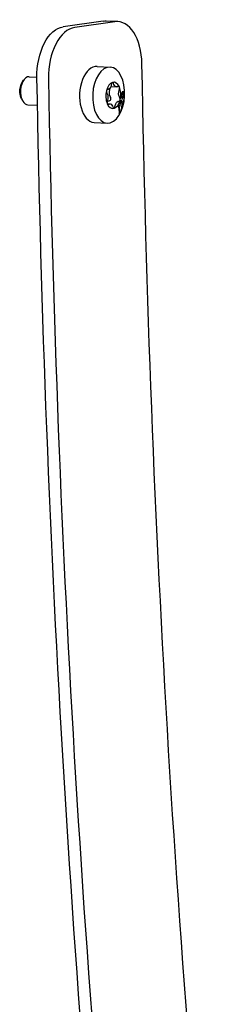
# Model space of a CAD drawing. Units: millimetres. Extents: x -386 to 1654, y -525 to 92.
# Drawn here: x 1610 to 1654, y -314 to -104 of the extents above; entities that cross this region are included whole.
import ezdxf

# ---------------------------------------------------------------- set-up
doc = ezdxf.new("R2010")
doc.units = ezdxf.units.MM
doc.layers.add('02-Rigging element 2D', color=6, linetype='Continuous')

msp = doc.modelspace()

# ---------------------------------------------------------------- linework, layer by layer
at = {"layer": '02-Rigging element 2D', "color": 241}
for p, q in [((1628.04, -104.03), (1619.47, -105.25)), ((1630.5, -104.16), (1621.93, -105.38)), ((1631.15, -104.13), (1628.69, -104)), ((1626.73, -113.71), (1629.52, -113.86)), ((1610.75, -117.04), (1610.98, -116.69)), ((1612.21, -115.92), (1613.85, -116.01)), ((1629.82, -117.43), (1629.76, -117.73)), ((1630.33, -117.56), (1630.23, -117.31)), ((1631.25, -117.99), (1631.07, -118.06)), ((1628.75, -119.35), (1628.86, -119.58)), ((1629.1, -118.64), (1628.91, -118.68)), ((1629.42, -118.72), (1629.51, -118.43)), ((1629.67, -118.02), (1630.88, -118.09)), ((1631.41, -118.83), (1631.49, -118.54)), ((1610.55, -120.64), (1610.74, -121.01)), ((1611.88, -121.91), (1613.96, -122.02)), ((1628.95, -120.98), (1628.86, -121.28)), ((1628.88, -121.69), (1629.48, -121.72)), ((1629.1, -121.83), (1629.29, -121.76)), ((1629.27, -121.06), (1629.46, -121.03)), ((1629.62, -120.36), (1629.51, -120.12)), ((1630.53, -122.39), (1630.6, -122.08)), ((1631.26, -121.17), (1631.44, -121.14)), ((1631.61, -120.47), (1631.49, -120.23)), ((1631.69, -121.34), (1631.88, -121.37)), ((1630.03, -122.25), (1630.13, -122.51)), ((1626.08, -125.69), (1628.87, -125.84))]:
    msp.add_line(p, q, dxfattribs=at)
at = {"layer": '02-Rigging element 2D', "color": 241, "extrusion": (0, 0, -1)}
for centre, major_axis, start_param, end_param in [((1619.56, -115.2), (0.55, 9.99), -1.697048, -0.112639), ((1628.14, -113.98), (0.55, 9.99), -0.112639, 0), ((2788.95, 78.28), (110.33, 2014.24), -1.844255, -1.697149), ((1611.64, -118.89), (0.14, 2.5), -1.770702, -0.766359), ((2786.49, 78.42), (112.25, 2049.19), -1.844356, -1.697048), ((1629.06, -117.35), (-0.07, -1.3), -1.302534, -0.144475), ((1630.95, -116.79), (-0.07, -1.3), -0.255336, 0.902722), ((1611.64, -118.89), (0.14, 2.5), -2.375233, -1.770702), ((1628.29, -120.46), (-0.07, -1.3), -2.349731, -1.191673), ((1630.08, -119.24), (0.07, 1.3), -2.349731, -1.191673), ((1632.07, -119.35), (0.07, 1.3), -2.349731, -1.191673), ((1629.31, -122.36), (0.07, 1.3), -0.775081, -0.144475), ((1629.4, -123.02), (0.07, 1.3), -0.255336, 0.902722), ((1631.29, -122.46), (0.07, 1.3), -1.302534, -0.144475)]:
    msp.add_ellipse(centre, major_axis=major_axis, ratio=0.569882, start_param=start_param, end_param=end_param, dxfattribs=at)
at = {"layer": '02-Rigging element 2D', "color": 241}
for centre, major_axis, start_param, end_param in [((1630.6, -114.12), (0.55, 9.99), -1.444444, 0.112639), ((1622.03, -115.34), (0.55, 9.99), 0.112639, 1.697048), ((1626.4, -119.7), (0.33, 5.99), 0, 3.141593), ((1629.19, -119.85), (-0.33, -5.99), 1.770702, 8.053887), ((1612.05, -118.91), (0.16, 3), 0, 1.770702), ((2788.95, 78.28), (-112.25, -2049.19), -1.444544, -1.297237), ((1630.18, -119.91), (0.15, 2.8), 0.199906, 1.247103), ((1630.04, -117.54), (0.022, 0.399), 0.199906, 1.302534), ((1630.18, -119.91), (0.15, 2.8), -0.847292, 0.199906), ((1630.04, -117.54), (0.022, 0.399), -0.902722, 0.199906), ((1631.29, -118.38), (0.022, 0.399), -0.847292, 0.255336), ((1612.05, -118.91), (-0.16, -3), -1.370891, 0), ((1630.18, -119.91), (-0.15, -2.8), -1.894489, -0.847292), ((1628.93, -119.07), (-0.022, -0.399), -1.894489, -0.791862), ((1628.93, -119.07), (0.022, 0.399), 0.144475, 1.247103), ((1629.3, -118.27), (0.022, 0.399), -1.94992, -1.634475), ((1631.29, -118.38), (0.022, 0.399), -1.94992, -0.847292), ((1630.18, -119.91), (0.15, 2.8), -1.894489, -0.847292), ((1629.07, -121.44), (-0.022, -0.399), -1.94992, -0.847292), ((1630.18, -119.91), (-0.15, -2.8), -0.847292, 0.199906), ((1629.07, -121.44), (-0.022, -0.399), -0.847292, 0.255336), ((1629.45, -120.63), (-0.022, -0.399), 0.144475, 2.349731), ((1630.18, -119.91), (-0.15, -2.8), 0.199906, 1.247103), ((1631.43, -120.74), (-0.022, -0.399), 0.144475, 1.247103), ((1631.43, -120.74), (0.022, 0.399), -1.894489, -0.791862), ((1630.32, -122.27), (-0.022, -0.399), -0.902722, 0.199906), ((1630.32, -122.27), (-0.022, -0.399), 0.199906, 1.302534)]:
    msp.add_ellipse(centre, major_axis=major_axis, ratio=0.569882, start_param=start_param, end_param=end_param, dxfattribs=at)
for points, knots in [([(1632.03, -119.31), (1632.03, -119.31), (1632.03, -119.31), (1632.01, -119.35), (1632, -119.39), (1631.99, -119.46), (1631.98, -119.48), (1631.97, -119.53), (1631.97, -119.55), (1631.96, -119.59), (1631.96, -119.6), (1631.96, -119.62), (1631.96, -119.64), (1631.95, -119.67), (1631.95, -119.7), (1631.95, -119.73), (1631.95, -119.74), (1631.95, -119.74), (1631.95, -119.74), (1631.95, -119.75), (1631.95, -119.76), (1631.94, -119.78), (1631.94, -119.79), (1631.94, -119.83), (1631.94, -119.86), (1631.94, -119.89)], [0.4823351, 0.4823351, 0.4823351, 0.4823351, 0.5, 0.5, 0.625, 0.625, 0.6875, 0.6875, 0.75, 0.75, 0.78125, 0.78125, 0.8125, 0.8125, 0.875, 0.875, 0.8828125, 0.8828125, 0.890625, 0.890625, 0.90625, 0.90625, 0.9375, 0.9375, 1, 1, 1, 1]), ([(1631.94, -119.89), (1631.94, -119.95), (1631.94, -120), (1631.94, -120.04), (1631.94, -120.04), (1631.94, -120.05), (1631.94, -120.05), (1631.94, -120.06), (1631.94, -120.07), (1631.94, -120.09), (1631.94, -120.1), (1631.94, -120.14), (1631.94, -120.16), (1631.94, -120.19), (1631.94, -120.19), (1631.94, -120.2), (1631.94, -120.21), (1631.94, -120.23), (1631.94, -120.24), (1631.95, -120.27), (1631.95, -120.29), (1631.96, -120.36), (1631.96, -120.4), (1631.98, -120.45), (1631.98, -120.47), (1631.99, -120.5), (1632, -120.51), (1632.01, -120.55), (1632.02, -120.57), (1632.04, -120.59), (1632.04, -120.59), (1632.04, -120.59), (1632.04, -120.59), (1632.04, -120.59), (1632.05, -120.6), (1632.05, -120.6), (1632.05, -120.6), (1632.06, -120.61), (1632.07, -120.62), (1632.08, -120.62), (1632.08, -120.62), (1632.08, -120.62), (1632.08, -120.62), (1632.08, -120.62), (1632.08, -120.62), (1632.08, -120.62), (1632.08, -120.62), (1632.09, -120.63), (1632.09, -120.63), (1632.1, -120.63), (1632.11, -120.64), (1632.12, -120.64)], [0, 0, 0, 0, 0.125, 0.125, 0.132812, 0.132812, 0.140625, 0.140625, 0.15625, 0.15625, 0.1875, 0.1875, 0.25, 0.25, 0.265625, 0.265625, 0.28125, 0.28125, 0.3125, 0.3125, 0.375, 0.375, 0.5, 0.5, 0.5625, 0.5625, 0.625, 0.625, 0.75, 0.75, 0.757813, 0.757813, 0.765625, 0.765625, 0.78125, 0.78125, 0.8125, 0.8125, 0.875, 0.875, 0.878906, 0.878906, 0.882812, 0.882812, 0.890625, 0.890625, 0.90625, 0.90625, 0.9375, 0.9375, 1, 1, 1, 1]), ([(1632.21, -119.12), (1632.18, -119.13), (1632.17, -119.14), (1632.16, -119.14), (1632.16, -119.14), (1632.16, -119.14), (1632.16, -119.15), (1632.16, -119.15), (1632.15, -119.15), (1632.15, -119.15), (1632.15, -119.15), (1632.14, -119.15), (1632.14, -119.16), (1632.13, -119.17), (1632.12, -119.17), (1632.11, -119.18), (1632.11, -119.18), (1632.11, -119.18), (1632.11, -119.18), (1632.11, -119.19), (1632.1, -119.19), (1632.1, -119.2), (1632.09, -119.2), (1632.08, -119.21), (1632.07, -119.23), (1632.06, -119.25), (1632.05, -119.26), (1632.04, -119.28), (1632.04, -119.29), (1632.04, -119.3), (1632.03, -119.3), (1632.03, -119.31)], [0, 0, 0, 0, 0.125, 0.125, 0.1289063, 0.1289063, 0.1328125, 0.1328125, 0.140625, 0.140625, 0.15625, 0.15625, 0.1875, 0.1875, 0.25, 0.25, 0.2578125, 0.2578125, 0.265625, 0.265625, 0.28125, 0.28125, 0.3125, 0.3125, 0.375, 0.375, 0.4375, 0.4375, 0.46875, 0.46875, 0.4823351, 0.4823351, 0.4823351, 0.4823351]), ([(1632.03, -119.91), (1632.04, -119.83), (1632.05, -119.76), (1632.06, -119.72), (1632.06, -119.71), (1632.06, -119.71), (1632.06, -119.71), (1632.06, -119.7), (1632.06, -119.7), (1632.06, -119.69), (1632.06, -119.68), (1632.07, -119.66), (1632.07, -119.64), (1632.08, -119.61), (1632.08, -119.59), (1632.09, -119.56), (1632.1, -119.55), (1632.11, -119.54), (1632.11, -119.53), (1632.12, -119.51), (1632.13, -119.5), (1632.14, -119.49), (1632.14, -119.49), (1632.14, -119.49), (1632.14, -119.49), (1632.15, -119.49), (1632.15, -119.49), (1632.15, -119.49), (1632.15, -119.48), (1632.16, -119.48), (1632.16, -119.48), (1632.18, -119.47), (1632.19, -119.46), (1632.2, -119.45)], [0, 0, 0, 0, 0.25, 0.25, 0.257812, 0.257812, 0.265625, 0.265625, 0.28125, 0.28125, 0.3125, 0.3125, 0.375, 0.375, 0.5, 0.5, 0.5625, 0.5625, 0.625, 0.625, 0.75, 0.75, 0.757812, 0.757812, 0.765625, 0.765625, 0.78125, 0.78125, 0.8125, 0.8125, 0.875, 0.875, 1, 1, 1, 1]), ([(1632.14, -120.31), (1632.14, -120.31), (1632.13, -120.31), (1632.12, -120.3), (1632.12, -120.3), (1632.12, -120.3), (1632.12, -120.3), (1632.12, -120.3), (1632.12, -120.3), (1632.12, -120.3), (1632.12, -120.3), (1632.11, -120.3), (1632.11, -120.3), (1632.1, -120.29), (1632.1, -120.29), (1632.1, -120.29), (1632.1, -120.29), (1632.09, -120.28), (1632.09, -120.28), (1632.08, -120.27), (1632.07, -120.24), (1632.05, -120.2), (1632.05, -120.18), (1632.05, -120.14), (1632.05, -120.13), (1632.04, -120.11), (1632.04, -120.11), (1632.04, -120.1), (1632.04, -120.09), (1632.04, -120.09), (1632.04, -120.08), (1632.04, -120.04), (1632.04, -119.98), (1632.03, -119.91)], [0, 0, 0, 0, 0.0625, 0.0625, 0.09375, 0.09375, 0.109375, 0.109375, 0.117188, 0.117188, 0.125, 0.125, 0.1875, 0.1875, 0.21875, 0.21875, 0.234375, 0.234375, 0.25, 0.25, 0.5, 0.5, 0.625, 0.625, 0.6875, 0.6875, 0.71875, 0.71875, 0.734375, 0.734375, 0.75, 0.75, 1, 1, 1, 1]), ([(1632.12, -120.64), (1632.14, -120.63), (1632.15, -120.62), (1632.16, -120.62), (1632.16, -120.62), (1632.16, -120.62), (1632.16, -120.62), (1632.16, -120.62), (1632.17, -120.62), (1632.17, -120.61), (1632.17, -120.61), (1632.18, -120.61), (1632.18, -120.61), (1632.19, -120.6), (1632.19, -120.59), (1632.2, -120.58), (1632.2, -120.58), (1632.21, -120.58), (1632.21, -120.57), (1632.21, -120.57), (1632.22, -120.56), (1632.23, -120.55), (1632.23, -120.54), (1632.25, -120.5), (1632.26, -120.47), (1632.3, -120.37), (1632.31, -120.29), (1632.33, -120.19), (1632.33, -120.19), (1632.33, -120.18), (1632.33, -120.17), (1632.33, -120.16), (1632.33, -120.15), (1632.34, -120.11), (1632.34, -120.09), (1632.34, -120.06), (1632.34, -120.06), (1632.34, -120.06), (1632.34, -120.06), (1632.34, -120.06), (1632.34, -120.06), (1632.34, -120.06), (1632.34, -120.06), (1632.34, -120.06), (1632.34, -120.06), (1632.34, -120.05), (1632.34, -120.04), (1632.35, -120), (1632.35, -119.97), (1632.35, -119.92)], [0, 0, 0, 0, 0.125, 0.125, 0.128906, 0.128906, 0.132812, 0.132812, 0.140625, 0.140625, 0.15625, 0.15625, 0.1875, 0.1875, 0.25, 0.25, 0.265625, 0.265625, 0.28125, 0.28125, 0.3125, 0.3125, 0.375, 0.375, 0.5, 0.5, 0.75, 0.75, 0.765625, 0.765625, 0.78125, 0.78125, 0.8125, 0.8125, 0.875, 0.875, 0.876953, 0.876953, 0.878906, 0.878906, 0.882812, 0.882812, 0.890625, 0.890625, 0.90625, 0.90625, 0.9375, 0.9375, 1, 1, 1, 1]), ([(1632.28, -119.53), (1632.28, -119.51), (1632.27, -119.49), (1632.26, -119.43), (1632.25, -119.4), (1632.22, -119.33), (1632.21, -119.29), (1632.19, -119.25), (1632.18, -119.24), (1632.17, -119.21), (1632.15, -119.19), (1632.13, -119.17), (1632.13, -119.17)], [0.3690058, 0.3690058, 0.3690058, 0.3690058, 0.4163666, 0.4163666, 0.5204583, 0.5204583, 0.6245499, 0.6245499, 0.6765957, 0.6765957, 0.7286416, 0.7779084, 0.7779084, 0.7779084, 0.7779084]), ([(1632.28, -119.89), (1632.28, -119.94), (1632.27, -119.97), (1632.27, -119.98), (1632.27, -119.98), (1632.27, -119.98), (1632.27, -119.98), (1632.27, -119.99), (1632.27, -119.99), (1632.27, -119.99), (1632.27, -120), (1632.27, -120.01), (1632.27, -120.01), (1632.27, -120.04), (1632.26, -120.05), (1632.26, -120.06), (1632.26, -120.07), (1632.26, -120.07), (1632.26, -120.08), (1632.26, -120.09), (1632.26, -120.09), (1632.25, -120.11), (1632.25, -120.12), (1632.24, -120.16), (1632.24, -120.17), (1632.22, -120.22), (1632.21, -120.24), (1632.19, -120.27), (1632.19, -120.27), (1632.19, -120.27), (1632.19, -120.27), (1632.18, -120.27), (1632.18, -120.28), (1632.18, -120.28), (1632.17, -120.29), (1632.17, -120.29), (1632.17, -120.29), (1632.17, -120.29), (1632.17, -120.29), (1632.17, -120.29), (1632.17, -120.29), (1632.16, -120.29), (1632.16, -120.29), (1632.16, -120.29), (1632.16, -120.3), (1632.15, -120.3), (1632.15, -120.31), (1632.14, -120.31)], [0, 0, 0, 0, 0.125, 0.125, 0.128906, 0.128906, 0.132812, 0.132812, 0.140625, 0.140625, 0.15625, 0.15625, 0.1875, 0.1875, 0.25, 0.25, 0.265625, 0.265625, 0.28125, 0.28125, 0.3125, 0.3125, 0.375, 0.375, 0.5, 0.5, 0.75, 0.75, 0.765625, 0.765625, 0.78125, 0.78125, 0.8125, 0.8125, 0.875, 0.875, 0.878906, 0.878906, 0.882813, 0.882813, 0.890625, 0.890625, 0.90625, 0.90625, 0.9375, 0.9375, 1, 1, 1, 1]), ([(1632.2, -119.45), (1632.21, -119.45), (1632.22, -119.45), (1632.23, -119.46), (1632.23, -119.46), (1632.24, -119.47)], [0, 0, 0, 0, 0.5, 0.5, 1, 1, 1, 1]), ([(1632.29, -119.14), (1632.29, -119.14), (1632.28, -119.14), (1632.27, -119.13), (1632.26, -119.13), (1632.26, -119.13), (1632.25, -119.13), (1632.25, -119.13), (1632.25, -119.13), (1632.25, -119.13), (1632.25, -119.13), (1632.25, -119.13), (1632.25, -119.13), (1632.25, -119.13), (1632.25, -119.13), (1632.24, -119.12), (1632.23, -119.12), (1632.21, -119.12)], [0.8327954, 0.8327954, 0.8327954, 0.8327954, 0.875, 0.875, 0.90625, 0.90625, 0.9140625, 0.9140625, 0.9160156, 0.9160156, 0.9179688, 0.9179688, 0.921875, 0.921875, 0.9375, 0.9375, 1, 1, 1, 1]), ([(1632.25, -119.47), (1632.25, -119.52), (1632.26, -119.55), (1632.26, -119.56), (1632.26, -119.56), (1632.26, -119.57), (1632.26, -119.57), (1632.26, -119.57), (1632.27, -119.57), (1632.27, -119.58), (1632.27, -119.58), (1632.27, -119.6), (1632.27, -119.61), (1632.27, -119.63), (1632.27, -119.65), (1632.28, -119.68), (1632.28, -119.69), (1632.28, -119.73), (1632.28, -119.75), (1632.28, -119.77), (1632.28, -119.77), (1632.28, -119.78), (1632.28, -119.78), (1632.28, -119.78), (1632.28, -119.78), (1632.28, -119.78), (1632.28, -119.79), (1632.28, -119.8), (1632.28, -119.81), (1632.28, -119.83), (1632.28, -119.86), (1632.28, -119.89)], [0, 0, 0, 0, 0.25, 0.25, 0.257812, 0.257812, 0.265625, 0.265625, 0.28125, 0.28125, 0.3125, 0.3125, 0.375, 0.375, 0.5, 0.5, 0.625, 0.625, 0.75, 0.75, 0.757813, 0.757813, 0.765625, 0.765625, 0.78125, 0.78125, 0.8125, 0.8125, 0.875, 0.875, 1, 1, 1, 1]), ([(1632.54, -120.08), (1632.54, -120.07), (1632.54, -120.05), (1632.54, -120.03), (1632.54, -120.02), (1632.54, -120), (1632.54, -119.99), (1632.54, -119.96), (1632.54, -119.94), (1632.53, -119.91), (1632.53, -119.9), (1632.53, -119.89), (1632.53, -119.89), (1632.53, -119.89), (1632.53, -119.89), (1632.53, -119.88), (1632.53, -119.88), (1632.53, -119.85), (1632.52, -119.81), (1632.52, -119.77), (1632.52, -119.75), (1632.51, -119.73), (1632.51, -119.72), (1632.51, -119.71), (1632.51, -119.71), (1632.51, -119.7), (1632.51, -119.7), (1632.5, -119.63), (1632.49, -119.57), (1632.47, -119.49), (1632.46, -119.47), (1632.46, -119.44), (1632.45, -119.42), (1632.45, -119.41), (1632.45, -119.4), (1632.44, -119.39), (1632.44, -119.39), (1632.42, -119.34), (1632.41, -119.3), (1632.39, -119.26), (1632.38, -119.25), (1632.38, -119.24), (1632.37, -119.23), (1632.37, -119.22), (1632.37, -119.22), (1632.35, -119.2), (1632.34, -119.19), (1632.32, -119.17), (1632.31, -119.16), (1632.3, -119.15), (1632.3, -119.15), (1632.29, -119.14)], [0, 0, 0, 0, 0.03125, 0.03125, 0.046875, 0.046875, 0.0625, 0.0625, 0.09375, 0.09375, 0.109375, 0.109375, 0.1171875, 0.1171875, 0.1210938, 0.1210938, 0.125, 0.125, 0.1875, 0.1875, 0.21875, 0.21875, 0.234375, 0.234375, 0.2421875, 0.2421875, 0.25, 0.25, 0.375, 0.375, 0.4375, 0.4375, 0.46875, 0.46875, 0.484375, 0.484375, 0.5, 0.5, 0.625, 0.625, 0.65625, 0.65625, 0.671875, 0.671875, 0.6875, 0.6875, 0.75, 0.75, 0.8125, 0.8125, 0.8327954, 0.8327954, 0.8327954, 0.8327954]), ([(1632.34, -119.53), (1632.36, -119.56), (1632.38, -119.6), (1632.4, -119.65), (1632.4, -119.66), (1632.41, -119.67), (1632.41, -119.67), (1632.42, -119.69), (1632.42, -119.71), (1632.43, -119.75), (1632.44, -119.78), (1632.45, -119.82), (1632.45, -119.82), (1632.45, -119.82), (1632.45, -119.83), (1632.45, -119.83), (1632.45, -119.84), (1632.45, -119.85), (1632.45, -119.85), (1632.46, -119.88), (1632.46, -119.9), (1632.47, -119.95), (1632.47, -119.99), (1632.48, -120.04), (1632.48, -120.04), (1632.48, -120.04), (1632.48, -120.04), (1632.48, -120.05), (1632.48, -120.05), (1632.48, -120.05), (1632.48, -120.06), (1632.48, -120.07), (1632.48, -120.08), (1632.48, -120.11), (1632.49, -120.13), (1632.49, -120.17), (1632.49, -120.17), (1632.49, -120.18), (1632.49, -120.19), (1632.49, -120.21), (1632.49, -120.22), (1632.49, -120.25), (1632.5, -120.27), (1632.5, -120.28)], [0, 0, 0, 0, 0.25, 0.25, 0.28125, 0.28125, 0.3125, 0.3125, 0.375, 0.375, 0.5, 0.5, 0.507812, 0.507812, 0.515625, 0.515625, 0.53125, 0.53125, 0.5625, 0.5625, 0.625, 0.625, 0.75, 0.75, 0.753906, 0.753906, 0.757812, 0.757812, 0.765625, 0.765625, 0.78125, 0.78125, 0.8125, 0.8125, 0.875, 0.875, 0.890625, 0.890625, 0.90625, 0.90625, 0.9375, 0.9375, 1, 1, 1, 1]), ([(1632.35, -119.92), (1632.35, -119.87), (1632.35, -119.83), (1632.35, -119.82), (1632.35, -119.82), (1632.35, -119.82), (1632.35, -119.82), (1632.35, -119.81), (1632.35, -119.81), (1632.35, -119.8), (1632.35, -119.8), (1632.35, -119.78), (1632.35, -119.78), (1632.35, -119.75), (1632.35, -119.73), (1632.35, -119.71), (1632.35, -119.69), (1632.35, -119.66), (1632.35, -119.64), (1632.34, -119.62), (1632.34, -119.61), (1632.34, -119.61), (1632.34, -119.6), (1632.34, -119.59), (1632.34, -119.58), (1632.34, -119.56), (1632.34, -119.54), (1632.34, -119.53)], [0, 0, 0, 0, 0.25, 0.25, 0.257812, 0.257812, 0.265625, 0.265625, 0.28125, 0.28125, 0.3125, 0.3125, 0.375, 0.375, 0.5, 0.5, 0.625, 0.625, 0.75, 0.75, 0.78125, 0.78125, 0.8125, 0.8125, 0.875, 0.875, 1, 1, 1, 1]), ([(1631.54, -123.63), (1631.56, -123.3), (1631.55, -123), (1631.49, -122.45), (1631.45, -122.21), (1631.41, -122)], [0, 0, 0, 0, 0.5, 0.5, 1, 1, 1, 1]), ([(1631.66, -121.39), (1631.65, -121.45), (1631.63, -121.5), (1631.62, -121.54), (1631.62, -121.55), (1631.62, -121.55), (1631.62, -121.56), (1631.61, -121.57), (1631.61, -121.57), (1631.61, -121.59), (1631.6, -121.6), (1631.6, -121.64), (1631.59, -121.67), (1631.57, -121.74), (1631.57, -121.79), (1631.56, -121.85), (1631.56, -121.85), (1631.55, -121.85), (1631.55, -121.86), (1631.55, -121.86), (1631.55, -121.87), (1631.55, -121.89), (1631.55, -121.9), (1631.54, -121.94), (1631.54, -121.97), (1631.53, -122)], [0, 0, 0, 0, 0.25, 0.25, 0.265625, 0.265625, 0.28125, 0.28125, 0.3125, 0.3125, 0.375, 0.375, 0.5, 0.5, 0.75, 0.75, 0.765625, 0.765625, 0.78125, 0.78125, 0.8125, 0.8125, 0.875, 0.875, 1, 1, 1, 1]), ([(1631.63, -122.19), (1631.64, -122.13), (1631.64, -122.08), (1631.64, -122.04), (1631.64, -122.03), (1631.64, -122.03), (1631.64, -122.02), (1631.65, -122.01), (1631.65, -122.01), (1631.65, -121.99), (1631.65, -121.98), (1631.65, -121.94), (1631.66, -121.92), (1631.67, -121.85), (1631.68, -121.79), (1631.69, -121.74), (1631.69, -121.73), (1631.69, -121.73), (1631.7, -121.73), (1631.7, -121.72), (1631.7, -121.71), (1631.7, -121.69), (1631.71, -121.68), (1631.71, -121.64), (1631.72, -121.61), (1631.73, -121.58)], [0, 0, 0, 0, 0.25, 0.25, 0.265625, 0.265625, 0.28125, 0.28125, 0.3125, 0.3125, 0.375, 0.375, 0.5, 0.5, 0.75, 0.75, 0.765625, 0.765625, 0.78125, 0.78125, 0.8125, 0.8125, 0.875, 0.875, 1, 1, 1, 1]), ([(1632.03, -121.08), (1632.01, -121.06), (1632, -121.04), (1631.99, -121.03), (1631.99, -121.03), (1631.99, -121.03), (1631.99, -121.03), (1631.99, -121.03), (1631.99, -121.03), (1631.99, -121.03), (1631.99, -121.03), (1631.98, -121.02), (1631.98, -121.02), (1631.97, -121.01), (1631.96, -121), (1631.96, -121), (1631.95, -121), (1631.95, -121), (1631.95, -121), (1631.95, -121), (1631.95, -121), (1631.94, -121), (1631.94, -120.99), (1631.93, -120.99), (1631.92, -120.99), (1631.89, -121), (1631.88, -121.01), (1631.86, -121.03), (1631.85, -121.03), (1631.84, -121.04), (1631.84, -121.04), (1631.83, -121.06), (1631.82, -121.07), (1631.79, -121.1), (1631.78, -121.13), (1631.76, -121.17), (1631.76, -121.18), (1631.75, -121.18), (1631.75, -121.19), (1631.74, -121.2), (1631.74, -121.21), (1631.73, -121.24), (1631.72, -121.25), (1631.71, -121.28), (1631.71, -121.28), (1631.71, -121.28), (1631.71, -121.29), (1631.7, -121.29), (1631.7, -121.3), (1631.7, -121.31), (1631.69, -121.32), (1631.68, -121.35), (1631.67, -121.37), (1631.66, -121.39)], [0, 0, 0, 0, 0.125, 0.125, 0.128906, 0.128906, 0.132812, 0.132812, 0.140625, 0.140625, 0.15625, 0.15625, 0.1875, 0.1875, 0.25, 0.25, 0.257812, 0.257812, 0.265625, 0.265625, 0.28125, 0.28125, 0.3125, 0.3125, 0.375, 0.375, 0.5, 0.5, 0.53125, 0.53125, 0.5625, 0.5625, 0.625, 0.625, 0.75, 0.75, 0.765625, 0.765625, 0.78125, 0.78125, 0.8125, 0.8125, 0.875, 0.875, 0.882813, 0.882813, 0.890625, 0.890625, 0.90625, 0.90625, 0.9375, 0.9375, 1, 1, 1, 1]), ([(1631.73, -121.58), (1631.75, -121.53), (1631.77, -121.48), (1631.79, -121.45), (1631.79, -121.45), (1631.79, -121.44), (1631.8, -121.44), (1631.8, -121.43), (1631.8, -121.43), (1631.81, -121.42), (1631.81, -121.41), (1631.83, -121.39), (1631.84, -121.38), (1631.85, -121.37), (1631.85, -121.37), (1631.86, -121.37), (1631.86, -121.37), (1631.88, -121.37), (1631.89, -121.37), (1631.9, -121.38), (1631.9, -121.38), (1631.9, -121.38), (1631.9, -121.38), (1631.9, -121.38), (1631.9, -121.38), (1631.9, -121.38), (1631.9, -121.38), (1631.91, -121.39), (1631.91, -121.39), (1631.92, -121.4), (1631.93, -121.41), (1631.94, -121.42)], [0, 0, 0, 0, 0.25, 0.25, 0.265625, 0.265625, 0.28125, 0.28125, 0.3125, 0.3125, 0.375, 0.375, 0.5, 0.5, 0.5625, 0.5625, 0.625, 0.625, 0.75, 0.75, 0.757813, 0.757813, 0.765625, 0.765625, 0.78125, 0.78125, 0.8125, 0.8125, 0.875, 0.875, 1, 1, 1, 1]), ([(1631.9, -121.38), (1631.9, -121.35), (1631.9, -121.31), (1631.89, -121.27), (1631.89, -121.24), (1631.88, -121.2), (1631.88, -121.18), (1631.87, -121.17), (1631.87, -121.17), (1631.87, -121.17), (1631.87, -121.16), (1631.87, -121.15), (1631.86, -121.12), (1631.84, -121.05)], [0.6623515, 0.6623515, 0.6623515, 0.6623515, 0.75, 0.75, 0.8125, 0.84375, 0.859375, 0.8671875, 0.8710938, 0.8710938, 0.875, 0.875, 1, 1, 1, 1]), ([(1631.87, -123.01), (1631.96, -122.78), (1632.04, -122.56), (1632.19, -122.12), (1632.26, -121.89), (1632.32, -121.66)], [0, 0, 0, 0, 0.5, 0.5, 1, 1, 1, 1]), ([(1631.99, -122.04), (1631.98, -122.12), (1631.98, -122.2), (1631.96, -122.38), (1631.95, -122.46), (1631.94, -122.54), (1631.94, -122.54), (1631.94, -122.55), (1631.94, -122.56), (1631.93, -122.57), (1631.93, -122.58), (1631.93, -122.62), (1631.93, -122.64), (1631.92, -122.7), (1631.91, -122.74), (1631.91, -122.78), (1631.91, -122.78), (1631.91, -122.79), (1631.91, -122.8), (1631.9, -122.81), (1631.9, -122.82), (1631.9, -122.85), (1631.9, -122.87), (1631.89, -122.93), (1631.88, -122.97), (1631.87, -123.01)], [0, 0, 0, 0, 0.25, 0.25, 0.5, 0.5, 0.515625, 0.515625, 0.53125, 0.53125, 0.5625, 0.5625, 0.625, 0.625, 0.75, 0.75, 0.765625, 0.765625, 0.78125, 0.78125, 0.8125, 0.8125, 0.875, 0.875, 1, 1, 1, 1]), ([(1631.94, -121.42), (1631.96, -121.49), (1631.97, -121.53), (1631.97, -121.55), (1631.97, -121.55), (1631.97, -121.55), (1631.97, -121.55), (1631.97, -121.55), (1631.97, -121.56), (1631.97, -121.56), (1631.98, -121.56), (1631.98, -121.57), (1631.98, -121.58), (1631.98, -121.6), (1631.98, -121.61), (1631.99, -121.64), (1631.99, -121.67), (1631.99, -121.7), (1631.99, -121.7), (1631.99, -121.71), (1631.99, -121.72), (1631.99, -121.74), (1631.99, -121.75), (1631.99, -121.79), (1631.99, -121.83), (1631.99, -121.86), (1631.99, -121.86), (1631.99, -121.87), (1631.99, -121.87), (1631.99, -121.87), (1631.99, -121.87), (1631.99, -121.88), (1631.99, -121.89), (1631.99, -121.91), (1631.99, -121.93), (1631.99, -121.96), (1631.99, -121.97), (1631.99, -121.99), (1631.99, -122), (1631.99, -122.02), (1631.99, -122.03), (1631.99, -122.04)], [0, 0, 0, 0, 0.25, 0.25, 0.253906, 0.253906, 0.257812, 0.257812, 0.265625, 0.265625, 0.28125, 0.28125, 0.3125, 0.3125, 0.375, 0.375, 0.5, 0.5, 0.53125, 0.53125, 0.5625, 0.5625, 0.625, 0.625, 0.75, 0.75, 0.757813, 0.757813, 0.765625, 0.765625, 0.78125, 0.78125, 0.8125, 0.8125, 0.875, 0.875, 0.90625, 0.90625, 0.9375, 0.9375, 1, 1, 1, 1]), ([(1632.02, -120.55), (1632.04, -120.52), (1632.06, -120.48), (1632.09, -120.39), (1632.1, -120.35), (1632.11, -120.31), (1632.11, -120.31), (1632.11, -120.31)], [0.2747154, 0.2747154, 0.2747154, 0.2747154, 0.5, 0.5, 0.625, 0.625, 0.6264249, 0.6264249, 0.6264249, 0.6264249]), ([(1632.04, -122.32), (1632.05, -122.28), (1632.05, -122.23), (1632.06, -122.14), (1632.07, -122.11), (1632.07, -122.06), (1632.07, -122.04), (1632.08, -122.01), (1632.08, -122.01), (1632.08, -121.99), (1632.08, -121.99), (1632.08, -121.98), (1632.08, -121.97), (1632.08, -121.96), (1632.08, -121.96), (1632.08, -121.95), (1632.08, -121.94), (1632.08, -121.93), (1632.08, -121.91), (1632.09, -121.88), (1632.09, -121.86), (1632.09, -121.81), (1632.09, -121.78), (1632.09, -121.72), (1632.1, -121.7), (1632.1, -121.67), (1632.1, -121.66), (1632.1, -121.65), (1632.1, -121.64), (1632.1, -121.64), (1632.1, -121.64), (1632.1, -121.63), (1632.1, -121.63), (1632.1, -121.63), (1632.1, -121.63), (1632.1, -121.63), (1632.1, -121.62), (1632.1, -121.62), (1632.1, -121.62), (1632.1, -121.61), (1632.1, -121.61), (1632.1, -121.59), (1632.1, -121.59), (1632.1, -121.56), (1632.1, -121.55), (1632.1, -121.52), (1632.1, -121.51), (1632.1, -121.49), (1632.1, -121.49), (1632.1, -121.48), (1632.1, -121.48), (1632.1, -121.47), (1632.1, -121.47), (1632.1, -121.46), (1632.1, -121.46), (1632.1, -121.45), (1632.1, -121.45), (1632.1, -121.44), (1632.1, -121.43), (1632.09, -121.41), (1632.09, -121.4), (1632.09, -121.36), (1632.09, -121.34), (1632.08, -121.3), (1632.08, -121.28), (1632.07, -121.25), (1632.07, -121.23), (1632.07, -121.22), (1632.07, -121.21), (1632.07, -121.21), (1632.06, -121.2), (1632.06, -121.2), (1632.06, -121.2), (1632.06, -121.19), (1632.06, -121.19), (1632.06, -121.19), (1632.06, -121.19), (1632.06, -121.19), (1632.06, -121.19), (1632.06, -121.19), (1632.06, -121.19), (1632.06, -121.18), (1632.06, -121.18), (1632.06, -121.17), (1632.06, -121.17), (1632.05, -121.14), (1632.04, -121.11), (1632.03, -121.08)], [0, 0, 0, 0, 0.125, 0.125, 0.1875, 0.1875, 0.21875, 0.21875, 0.234375, 0.234375, 0.242188, 0.242188, 0.25, 0.25, 0.257812, 0.257812, 0.265625, 0.265625, 0.28125, 0.28125, 0.3125, 0.3125, 0.375, 0.375, 0.4375, 0.4375, 0.46875, 0.46875, 0.484375, 0.484375, 0.492188, 0.492188, 0.496094, 0.496094, 0.5, 0.5, 0.503906, 0.503906, 0.507812, 0.507812, 0.515625, 0.515625, 0.53125, 0.53125, 0.5625, 0.5625, 0.59375, 0.59375, 0.609375, 0.609375, 0.617187, 0.617187, 0.625, 0.625, 0.632813, 0.632813, 0.640625, 0.640625, 0.65625, 0.65625, 0.6875, 0.6875, 0.75, 0.75, 0.8125, 0.8125, 0.84375, 0.84375, 0.859375, 0.859375, 0.867188, 0.867188, 0.871094, 0.871094, 0.875, 0.875, 0.878906, 0.878906, 0.882812, 0.882812, 0.890625, 0.890625, 0.90625, 0.90625, 0.9375, 0.9375, 1, 1, 1, 1]), ([(1632.37, -121.01), (1632.37, -121.05), (1632.36, -121.08), (1632.36, -121.1), (1632.36, -121.1), (1632.36, -121.11), (1632.36, -121.11), (1632.36, -121.11), (1632.36, -121.12), (1632.36, -121.13), (1632.36, -121.13), (1632.36, -121.15), (1632.36, -121.16), (1632.36, -121.19), (1632.36, -121.2), (1632.36, -121.22), (1632.36, -121.22), (1632.36, -121.22), (1632.36, -121.22), (1632.36, -121.23), (1632.36, -121.23), (1632.36, -121.23), (1632.36, -121.24), (1632.36, -121.25), (1632.36, -121.25), (1632.37, -121.26)], [0, 0, 0, 0, 0.25, 0.25, 0.265625, 0.265625, 0.28125, 0.28125, 0.3125, 0.3125, 0.375, 0.375, 0.5, 0.5, 0.75, 0.75, 0.765625, 0.765625, 0.78125, 0.78125, 0.8125, 0.8125, 0.875, 0.875, 1, 1, 1, 1]), ([(1632.44, -120.85), (1632.43, -120.85), (1632.43, -120.85), (1632.43, -120.85), (1632.43, -120.85), (1632.42, -120.85), (1632.42, -120.85), (1632.42, -120.85), (1632.42, -120.85), (1632.42, -120.85), (1632.42, -120.85), (1632.42, -120.86), (1632.41, -120.87), (1632.4, -120.89), (1632.4, -120.89), (1632.4, -120.91), (1632.39, -120.91), (1632.39, -120.92), (1632.39, -120.93), (1632.39, -120.93), (1632.39, -120.93), (1632.39, -120.93), (1632.39, -120.94), (1632.38, -120.95), (1632.38, -120.98), (1632.37, -121.01)], [0, 0, 0, 0, 0.125, 0.125, 0.1875, 0.1875, 0.21875, 0.21875, 0.234375, 0.234375, 0.25, 0.25, 0.5, 0.5, 0.625, 0.625, 0.6875, 0.6875, 0.71875, 0.71875, 0.734375, 0.734375, 0.75, 0.75, 1, 1, 1, 1]), ([(1632.37, -121.26), (1632.37, -121.26), (1632.38, -121.26), (1632.38, -121.26), (1632.38, -121.26), (1632.38, -121.26), (1632.38, -121.26), (1632.38, -121.26), (1632.39, -121.25), (1632.39, -121.25), (1632.39, -121.25), (1632.39, -121.24), (1632.4, -121.24), (1632.4, -121.22), (1632.41, -121.2), (1632.41, -121.17), (1632.41, -121.17), (1632.42, -121.17), (1632.42, -121.17), (1632.42, -121.17), (1632.42, -121.16), (1632.42, -121.16), (1632.42, -121.15), (1632.42, -121.13), (1632.43, -121.12), (1632.43, -121.1)], [0, 0, 0, 0, 0.25, 0.25, 0.265625, 0.265625, 0.28125, 0.28125, 0.3125, 0.3125, 0.375, 0.375, 0.5, 0.5, 0.75, 0.75, 0.765625, 0.765625, 0.78125, 0.78125, 0.8125, 0.8125, 0.875, 0.875, 1, 1, 1, 1]), ([(1632.43, -121.1), (1632.44, -121.06), (1632.44, -121.03), (1632.44, -121.01), (1632.44, -121.01), (1632.44, -121.01), (1632.44, -121), (1632.44, -121), (1632.44, -121), (1632.44, -120.99), (1632.45, -120.98), (1632.45, -120.96), (1632.45, -120.95), (1632.45, -120.92), (1632.45, -120.91), (1632.44, -120.89), (1632.44, -120.89), (1632.44, -120.89), (1632.44, -120.89), (1632.44, -120.89), (1632.44, -120.88), (1632.44, -120.88), (1632.44, -120.88), (1632.44, -120.87), (1632.44, -120.86), (1632.44, -120.85)], [0, 0, 0, 0, 0.25, 0.25, 0.265625, 0.265625, 0.28125, 0.28125, 0.3125, 0.3125, 0.375, 0.375, 0.5, 0.5, 0.75, 0.75, 0.765625, 0.765625, 0.78125, 0.78125, 0.8125, 0.8125, 0.875, 0.875, 1, 1, 1, 1]), ([(1631.27, -122.23), (1631.33, -122.5), (1631.37, -122.78), (1631.4, -123.19), (1631.41, -123.32), (1631.41, -123.59), (1631.41, -123.72), (1631.41, -123.85)], [0, 0, 0, 0, 0.5, 0.5, 0.75, 0.75, 1, 1, 1, 1])]:
    msp.add_open_spline(points, degree=3, knots=knots, dxfattribs=at)
for points, degree in [([(1631.94, -119.91), (1632.03, -119.91)], 1), ([(1631.98, -119.47), (1631.99, -119.46), (1632, -119.45), (1632.01, -119.45)], 3), ([(1632.01, -119.45), (1632.2, -119.45)], 1), ([(1632.08, -119.61), (1632.08, -119.61), (1632.08, -119.61), (1632.08, -119.61)], 3), ([(1632.24, -119.47), (1632.24, -119.47), (1632.24, -119.47), (1632.25, -119.47)], 3), ([(1632.26, -119.52), (1632.34, -119.53)], 1), ([(1632.28, -119.92), (1632.35, -119.92)], 1), ([(1632.34, -120.01), (1632.34, -120.01), (1632.34, -120.01), (1632.34, -120.01)], 3), ([(1632.48, -120.08), (1632.54, -120.08)], 1), ([(1632.5, -120.28), (1632.51, -120.22), (1632.53, -120.15), (1632.54, -120.08)], 3), ([(1631.41, -122), (1631.36, -122.08), (1631.31, -122.15), (1631.27, -122.23)], 3), ([(1631.53, -122), (1631.57, -122.06), (1631.6, -122.12), (1631.63, -122.19)], 3), ([(1631.62, -121.56), (1631.73, -121.58)], 1), ([(1631.69, -121.34), (1631.69, -121.34), (1631.69, -121.34), (1631.69, -121.34)], 3), ([(1631.84, -121.05), (1631.84, -121.05), (1631.84, -121.05), (1631.84, -121.05)], 3), ([(1631.84, -121.05), (1632.03, -121.08)], 1), ([(1631.95, -120.3), (1631.95, -120.3), (1631.95, -120.3), (1631.95, -120.3)], 3), ([(1631.95, -120.3), (1632.14, -120.31)], 1), ([(1632.28, -121.51), (1632.21, -121.79), (1632.13, -122.05), (1632.04, -122.32)], 3), ([(1632.1, -121.51), (1632.1, -121.51), (1632.1, -121.51), (1632.1, -121.51)], 3), ([(1632.25, -121.65), (1632.32, -121.66)], 1), ([(1632.32, -121.66), (1632.31, -121.61), (1632.3, -121.56), (1632.28, -121.51)], 3), ([(1632.33, -120.13), (1632.33, -120.13), (1632.33, -120.13), (1632.33, -120.13)], 3), ([(1632.36, -121.09), (1632.43, -121.1)], 1), ([(1631.31, -122.47), (1631.3, -122.38), (1631.29, -122.29), (1631.28, -122.21)], 3), ([(1631.41, -123.58), (1631.54, -123.63)], 1), ([(1631.41, -123.85), (1631.45, -123.77), (1631.5, -123.7), (1631.54, -123.63)], 3), ([(1631.97, -122.3), (1632.04, -122.32)], 1)]:
    msp.add_open_spline(points, degree=degree, dxfattribs=at)

doc.saveas('drawing.dxf')
